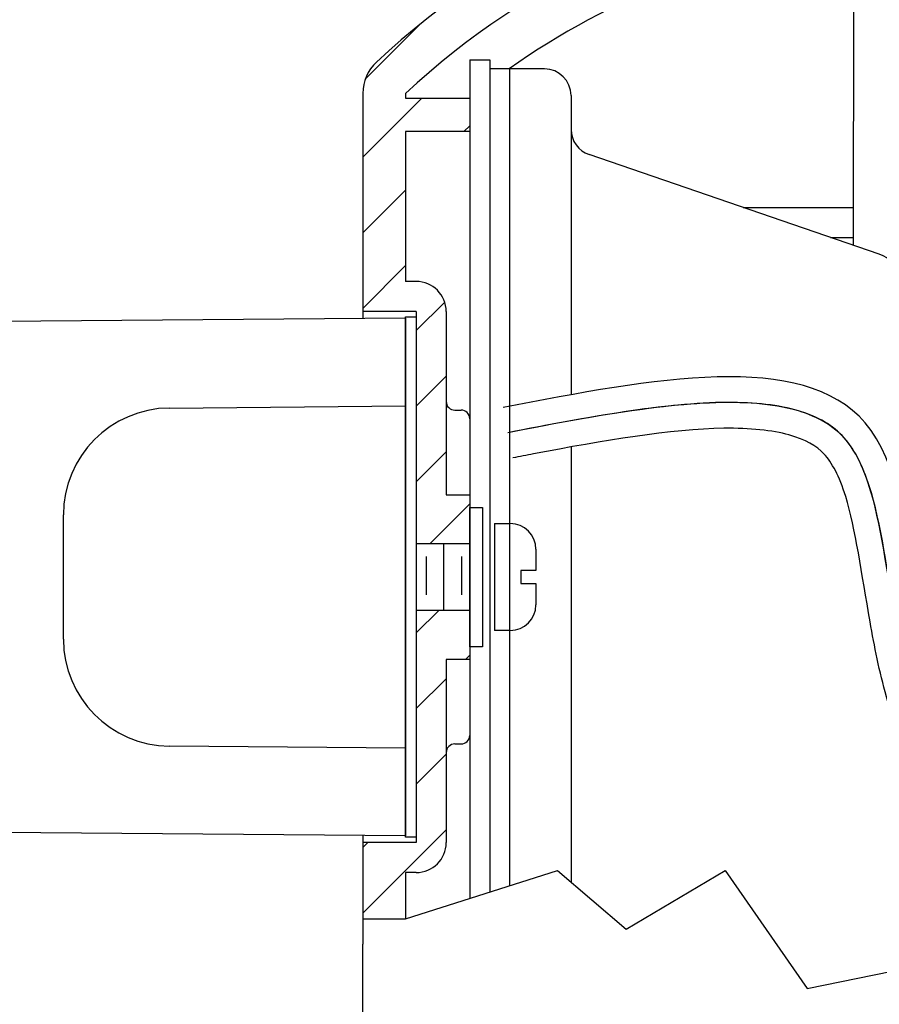
# Model space of a CAD drawing. Units: inches. Extents: x 0.5 to 23.5, y 0.5 to 17.5.
# Drawn here: x 15.5 to 17.5, y 13.1 to 15.4 of the extents above; entities that cross this region are included whole.
import ezdxf

# ---------------------------------------------------------------- set-up
doc = ezdxf.new("R2010")
doc.units = ezdxf.units.IN
doc.header["$MEASUREMENT"] = 0
doc.layers.get('0').update_dxf_attribs({"color": 1})
doc.layers.add('dim', color=4, linetype='Continuous')
doc.styles.add('ROMANS', font='romans.shx', dxfattribs={"height": 0.1})
doc.dimstyles.get("Standard").update_dxf_attribs({"dimtxt": 0.1, "dimasz": 0.18, "dimexe": 0.18, "dimexo": 0.0625, "dimgap": 0.09, "dimtad": 0, "dimtih": 1, "dimtoh": 1, "dimdec": 3, "dimzin": 0, "dimdsep": 46, "dimtxsty": 'ROMANS', "dimcen": 0.09, "dimclrd": 3, "dimclrt": 3, "dimadec": 3, "dimazin": 0, "dimtfac": 1, "dimtdec": 3, "dimtofl": 0, "dimtmove": 0, "dimatfit": 3, "dimfxl": 0, "dimtolj": 1, "dimtzin": 0, "dimarcsym": 0})

# ---------------------------------------------------------------- blocks, each defined once
blk = doc.blocks.new('*D4')
at = {"layer": 'DEFPOINTS', "color": 0}
for p in [(19.6749, 16.4446), (19.6749, 14.5041), (14.0374, 14.1085)]:
    blk.add_point(p, dxfattribs=at)
at = {"layer": 'dim', "color": 0, "lineweight": -2}
for p, q in [((14.0374, 14.171), (14.0374, 16.6246)), ((19.6749, 14.5666), (19.6749, 16.6246))]:
    blk.add_line(p, q, dxfattribs=at)
at = {"layer": 'dim', "color": 3, "lineweight": -2}
for p, q in [((14.2174, 16.4446), (16.5662, 16.4446)), ((19.4949, 16.4446), (17.1462, 16.4446))]:
    blk.add_line(p, q, dxfattribs=at)
at = {"layer": 'dim', "color": 3}
for points in [[(14.2174, 16.4746), (14.2174, 16.4146), (14.0374, 16.4446)], [(19.4949, 16.4746), (19.4949, 16.4146), (19.6749, 16.4446)]]:
    blk.add_solid(points, dxfattribs=at)
at = {"layer": 'dim', "color": 3, "insert": (16.8562, 16.4446), "char_height": 0.1, "attachment_point": 5, "style": 'ROMANS'}
blk.add_mtext('\\A1;5.638', dxfattribs=at)

msp = doc.modelspace()

# ---------------------------------------------------------------- linework, layer by layer
for p, q in [((17.4292, 15.71), (17.4289, 14.8843)), ((16.2877, 15.2727), (16.4163, 15.4012)), ((16.532, 15.3175), (16.532, 13.3568)), ((16.532, 15.3175), (16.579, 15.3175)), ((16.579, 15.3175), (16.579, 13.3717)), ((16.7065, 15.2965), (16.579, 15.2965)), ((16.625, 15.2965), (16.625, 13.3864)), ((16.282, 15.2422), (16.282, 14.7126)), ((16.282, 15.0901), (16.4201, 15.2283)), ((16.382, 15.2392), (16.382, 15.2283)), ((16.532, 15.2283), (16.532, 13.3568)), ((16.769, 15.234), (16.769, 14.5347)), ((16.382, 15.15), (16.382, 14.7994)), ((16.5186, 15.15), (16.532, 15.1633)), ((17.4897, 14.8635), (16.8112, 15.096)), ((16.282, 14.9133), (16.382, 15.0133)), ((16.282, 14.7366), (16.382, 14.8366)), ((16.4069, 14.6847), (16.4734, 14.7512)), ((16.4069, 14.7294), (16.4069, 13.4874)), ((16.477, 14.7294), (16.4769, 14.3009)), ((16.4069, 14.5079), (16.477, 14.578)), ((15.8297, 14.5036), (16.3819, 14.5084)), ((16.497, 14.4986), (16.512, 14.4986)), ((16.769, 14.4126), (16.769, 13.3954)), ((16.4069, 14.3311), (16.477, 14.4012)), ((16.4389, 14.1864), (16.532, 14.2794)), ((15.5819, 13.9632), (15.5819, 14.2536)), ((16.5897, 14.2334), (16.6267, 14.2334)), ((16.5897, 14.2334), (16.5897, 13.9834)), ((16.4705, 14.1864), (16.4705, 14.0304)), ((16.6867, 14.1734), (16.6867, 14.1239)), ((16.43, 14.1565), (16.43, 14.0669)), ((16.5125, 14.1565), (16.5125, 14.0669)), ((16.6867, 14.1239), (16.6518, 14.1239)), ((16.6518, 14.1239), (16.6518, 14.093)), ((16.6518, 14.093), (16.6867, 14.093)), ((16.6867, 14.093), (16.6867, 14.0434)), ((16.4069, 13.9776), (16.4597, 14.0304)), ((16.6267, 13.9834), (16.5897, 13.9834)), ((16.4769, 13.916), (16.4769, 13.4874)), ((16.5221, 13.916), (16.532, 13.9259)), ((16.4069, 13.8008), (16.4769, 13.8708)), ((16.3819, 13.7084), (15.8297, 13.7132)), ((16.497, 13.7182), (16.512, 13.7182)), ((16.4069, 13.624), (16.4769, 13.694)), ((16.282, 13.3223), (16.4769, 13.5173)), ((16.282, 13.5042), (16.282, 13.25)), ((16.382, 13.4174), (16.382, 13.309)), ((16.282, 11.2578), (16.282, 13.25))]:
    msp.add_line(p, q)
at = {"ltscale": 0.25}
for p, q in [((16.382, 15.2283), (16.532, 15.2283)), ((16.532, 15.2283), (16.532, 15.1583)), ((16.532, 15.15), (16.382, 15.15)), ((16.532, 15.145), (16.532, 15.1)), ((17.1716, 14.9725), (17.429, 14.9725)), ((17.3759, 14.9025), (17.4289, 14.9025)), ((16.4069, 14.7994), (16.382, 14.7994)), ((16.4069, 14.7294), (16.282, 14.7294)), ((16.4069, 14.7294), (16.282, 14.7294)), ((16.4769, 14.3009), (16.532, 14.3009)), ((16.532, 14.1864), (16.4069, 14.1864)), ((16.532, 14.0304), (16.4069, 14.0304)), ((16.532, 13.916), (16.4769, 13.916)), ((16.4069, 13.4874), (16.282, 13.4874)), ((16.4069, 13.4874), (16.282, 13.4874)), ((16.282, 13.476), (16.2934, 13.4874)), ((16.4069, 13.4174), (16.382, 13.4174))]:
    msp.add_line(p, q, dxfattribs=at)
at = {"ltscale": 0.5}
msp.add_line((16.282, 13.309), (16.382, 13.309), dxfattribs=at)
for points in [[(16.3819, 14.7134), (14.9598, 14.7017), (14.9598, 14.6947)], [(16.4069, 13.4999), (16.3819, 13.4999), (16.3819, 14.7169), (16.4069, 14.7169), (16.4069, 14.3311)], [(16.3819, 14.7134), (16.3819, 13.5034)], [(16.3819, 13.5034), (14.9598, 13.5152), (14.9598, 13.5221)], [(16.382, 13.309), (16.7376, 13.4222), (16.7376, 13.4222), (16.8976, 13.2852), (17.129, 13.4223), (17.3208, 13.1461), (17.829, 13.25)]]:
    msp.add_lwpolyline(points)
msp.add_lwpolyline([(16.532, 14.2713), (16.5616, 14.2713), (16.5616, 13.9455), (16.532, 13.9455)], close=True)
for centre, radius, start, end in [((17.5977, 13.9351), 1.8829, 95.2767, 132.9927), ((17.5977, 13.9351), 1.8829, 95.2767, 132.9927), ((17.5977, 13.9351), 1.7829, 95.4228, 132.9927), ((17.598, 13.9347), 1.6739, 95.8504, 125.558), ((16.382, 15.2392), 0.1, 132.9927, 180), ((16.382, 15.2392), 0.1, 132.9927, 180), ((16.7065, 15.234), 0.0625, 0, 90), ((16.8315, 15.1551), 0.0625, 180, 251.0821), ((17.4695, 14.8044), 0.0625, 0, 71.0821), ((16.4069, 14.7294), 0.07, 360, 90), ((15.8319, 14.2536), 0.25, 90.5, 180), ((16.497, 14.5186), 0.02, 179.996, 270), ((16.512, 14.4786), 0.02, 0, 90), ((16.6267, 14.1734), 0.06, 0, 90), ((16.6267, 14.0434), 0.06, 270, 0), ((15.8319, 13.9632), 0.25, 180, 269.5), ((16.512, 13.7382), 0.02, 270, 360), ((16.497, 13.6982), 0.02, 90, 180.004), ((16.4069, 13.4874), 0.07, 270, 0)]:
    msp.add_arc(centre, radius, start, end)
for points, knots in [([(18.469, 12.5501), (18.3187, 12.587), (18.0215, 12.7814), (18.2621, 13.3998), (17.4937, 13.6027), (17.6855, 14.7119), (16.9606, 14.5723), (16.61, 14.5048)], [0.114986, 0.114986, 0.114986, 0.114986, 0.555219, 1.068706, 1.524262, 2.429084, 3.276368, 3.276368, 3.276368, 3.276368]), ([(18.469, 12.458), (18.307, 12.5031), (18.241, 12.5562), (18.1422, 12.67), (18.1051, 12.728), (18.0558, 12.9031), (18.0743, 13.018), (18.0852, 13.1747), (18.0854, 13.227), (18.0679, 13.3007), (18.054, 13.324), (18.0008, 13.3755), (17.9626, 13.4008), (17.8591, 13.4632), (17.7895, 13.5008), (17.6695, 13.6083), (17.6263, 13.6775), (17.5668, 13.8226), (17.5485, 13.8998), (17.5114, 14.0962), (17.4978, 14.2146), (17.4524, 14.3692), (17.4284, 14.4159), (17.361, 14.4772), (17.3138, 14.4974), (17.1903, 14.5183), (17.1152, 14.5185), (16.9075, 14.5006), (16.7652, 14.4735), (16.6214, 14.4459)], [0.013643, 0.013643, 0.013643, 0.013643, 0.240156, 0.240156, 0.423524, 0.423524, 0.712318, 0.712318, 0.882047, 0.882047, 1.029562, 1.029562, 1.177077, 1.177077, 1.382395, 1.382395, 1.587713, 1.587713, 1.793031, 1.793031, 2.117313, 2.117313, 2.347505, 2.347505, 2.577697, 2.577697, 2.807889, 2.807889, 3.155578, 3.155578, 3.155578, 3.155578]), ([(18.4547, 12.4919), (18.3581, 12.5156), (18.2653, 12.559), (18.145, 12.6702), (18.1063, 12.7263), (18.0554, 12.894), (18.071, 13.0029), (18.0834, 13.1639), (18.0849, 13.2228), (18.0673, 13.302), (18.0534, 13.3257), (18, 13.3778), (17.9614, 13.4032), (17.858, 13.465), (17.789, 13.5019), (17.6698, 13.6078), (17.6267, 13.676), (17.5672, 13.8194), (17.5489, 13.8957), (17.5111, 14.0942), (17.4975, 14.2157), (17.454, 14.3621), (17.4336, 14.4048), (17.3815, 14.4627), (17.3469, 14.4831), (17.2552, 14.5106), (17.1986, 14.5169), (16.9889, 14.516), (16.8062, 14.4815), (16.6214, 14.4459)], [0.114986, 0.114986, 0.114986, 0.114986, 0.374448, 0.374448, 0.550286, 0.550286, 0.821745, 0.821745, 1.003218, 1.003218, 1.151796, 1.151796, 1.300375, 1.300375, 1.503686, 1.503686, 1.706998, 1.706998, 1.910309, 1.910309, 2.241564, 2.241564, 2.437591, 2.437591, 2.633618, 2.633618, 2.829645, 2.829645, 3.276368, 3.276368, 3.276368, 3.276368]), ([(18.469, 12.3877), (18.2728, 12.4536), (18.2051, 12.5076), (18.1028, 12.6228), (18.0634, 12.68), (18.0151, 12.8118), (18.0084, 12.8815), (18.0102, 13.0082), (18.0175, 13.0677), (18.025, 13.1733), (18.0244, 13.221), (18.0122, 13.2779), (18.0058, 13.2886), (17.9557, 13.334), (17.9127, 13.3612), (17.8125, 13.4205), (17.7545, 13.4541), (17.6502, 13.5432), (17.6076, 13.5976), (17.5447, 13.7106), (17.5231, 13.7697), (17.4898, 13.8876), (17.4782, 13.9465), (17.4483, 14.1164), (17.4341, 14.2226), (17.3962, 14.3448), (17.3788, 14.3767), (17.3425, 14.4152), (17.3175, 14.4298), (17.2396, 14.4515), (17.1874, 14.457), (17.0027, 14.4547), (16.8449, 14.4274), (16.6651, 14.3932), (16.6489, 14.3901), (16.6327, 14.3869)], [0.011102, 0.011102, 0.011102, 0.011102, 0.233645, 0.233645, 0.398045, 0.398045, 0.55428, 0.55428, 0.710514, 0.710514, 0.875765, 0.875765, 1.041017, 1.041017, 1.206268, 1.206268, 1.371519, 1.371519, 1.523399, 1.523399, 1.675279, 1.675279, 1.827159, 1.827159, 2.128674, 2.128674, 2.325094, 2.325094, 2.521514, 2.521514, 2.717935, 2.717935, 3.116288, 3.116288, 3.155578, 3.155578, 3.155578, 3.155578])]:
    msp.add_open_spline(points, degree=3, knots=knots)

# ---------------------------------------------------------------- dimensions: what is measured, and where the dimension line sits
at = {"layer": 'dim'}
dim = msp.add_linear_dim(base=(19.67493, 16.44463), p1=(14.03739, 14.10847), p2=(19.67493, 14.50411), dimstyle='Standard', dxfattribs=at)
dim.commit()
dim.dimension.update_dxf_attribs({"geometry": '*D4', "text_midpoint": (16.85616, 16.44463)})

doc.saveas('drawing.dxf')
